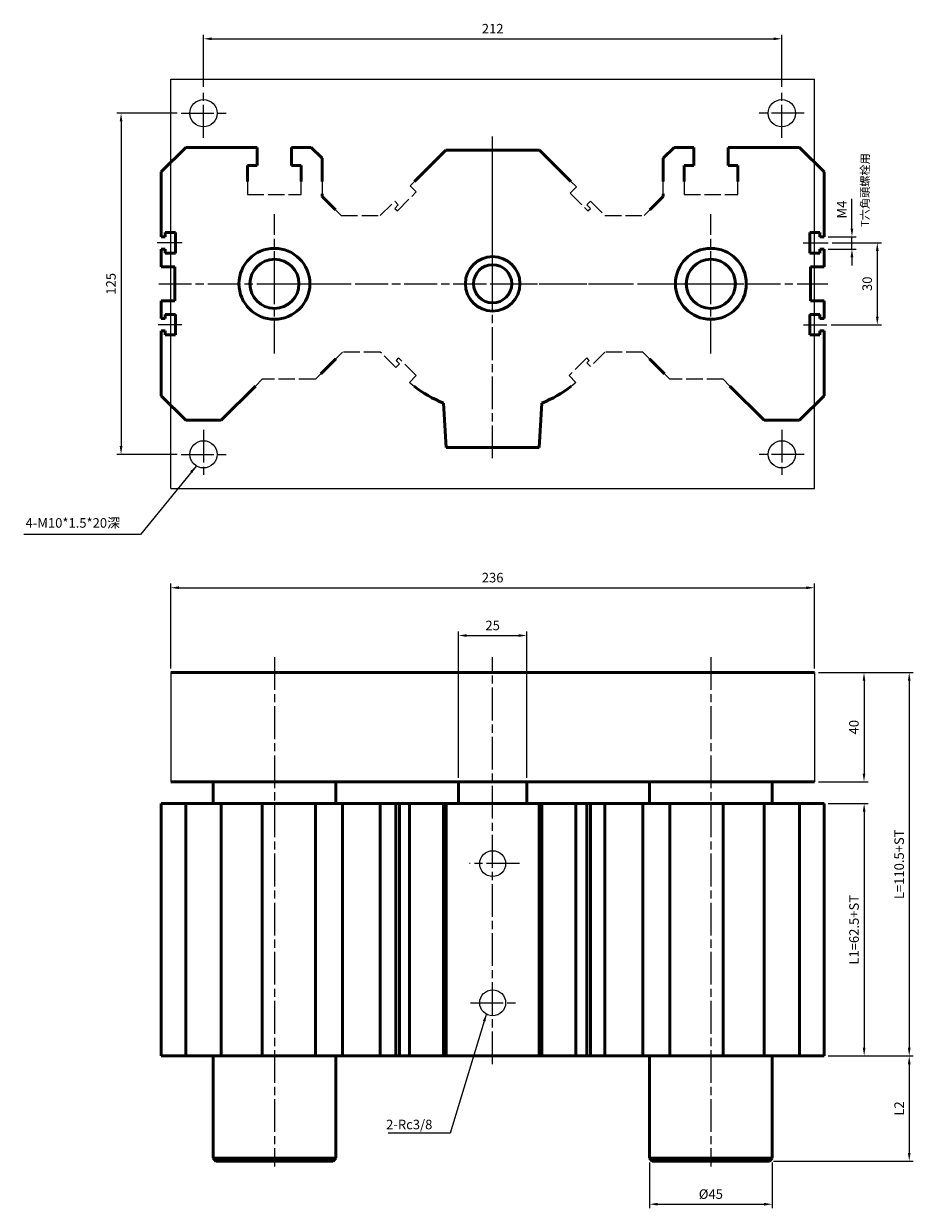
# Model space of a CAD drawing. Units: millimetres. Extents: x 662 to 3210, y 1000 to 2853.
# Drawn here: x 991 to 1317, y 1476 to 1911 of the extents above; entities that cross this region are included whole.
import ezdxf

# ---------------------------------------------------------------- set-up
doc = ezdxf.new("R2010")
doc.units = ezdxf.units.MM
doc.linetypes.add('AM_ISO02W050', pattern=[7.5, 6, -1.5])
doc.linetypes.add('AM_ISO08W050', pattern=[18, 12, -1.5, 3, -1.5])
for name, color, linetype, lineweight in [('AM_6', 2, 'Continuous', 35), ('AM_7', 1, 'AM_ISO08W050', 25), ('AM_HID', 7, 'AM_ISO02W050', 25), ('AM_VIS', 7, 'Continuous', 50)]:
    doc.layers.add(name, color=color, linetype=linetype, lineweight=lineweight)
doc.layers.add('DIM', color=5, linetype='Continuous')
doc.styles.get("Standard").update_dxf_attribs({"font": 'ISOCP.SHX', "bigfont": 'CHINESET.SHX'})
doc.dimstyles.new('AM_ISO', dxfattribs={"dimtxt": 3.5, "dimasz": 3, "dimexe": 1.5, "dimexo": 1.5, "dimgap": 1.5, "dimtad": 1, "dimdsep": 46, "dimtxsty": 'STANDARD', "dimcen": 0, "dimclrd": 256, "dimclre": 256, "dimclrt": 256, "dimadec": 0, "dimazin": 2, "dimtp": 0.1, "dimtm": 0.1, "dimtfac": 0.71, "dimtmove": 0, "dimatfit": 3, "dimfxl": 1, "dimlwd": -1, "dimlwe": -1, "dimarcsym": 0})
doc.dimstyles.new('AM_ISO$0', dxfattribs={"dimtxt": 3.5, "dimasz": 3, "dimexe": 1.5, "dimexo": 1.5, "dimgap": 1.5, "dimtad": 1, "dimdsep": 46, "dimtxsty": 'STANDARD', "dimcen": 0, "dimclrd": 256, "dimclre": 256, "dimclrt": 256, "dimadec": 0, "dimazin": 2, "dimtp": 0.1, "dimtm": 0.1, "dimtfac": 0.71, "dimtmove": 0, "dimatfit": 3, "dimfxl": 1, "dimlwd": -1, "dimlwe": -1, "dimarcsym": 0})
doc.dimstyles.new('AM_ISO$7', dxfattribs={"dimtxt": 5, "dimasz": 3, "dimexe": 1.5, "dimexo": 1.5, "dimgap": 1.5, "dimtad": 1, "dimdsep": 46, "dimtxsty": 'STANDARD', "dimcen": 0, "dimclrd": 256, "dimclre": 256, "dimclrt": 256, "dimadec": 0, "dimazin": 2, "dimtp": 0.1, "dimtm": 0.1, "dimtfac": 0.71, "dimtmove": 0, "dimatfit": 3, "dimfxl": 1, "dimlwd": -1, "dimlwe": -1, "dimarcsym": 0})

# ---------------------------------------------------------------- blocks, each defined once
blk = doc.blocks.new('*D45')
at = {"layer": 'Defpoints', "color": 0}
for p in [(1175.04, 1686.38), (1150.04, 1632.78), (1175.04, 1632.78)]:
    blk.add_point(p, dxfattribs=at)
at = {"layer": 'DIM'}
for p, q in [((1150.04, 1634.28), (1150.04, 1687.88)), ((1153.04, 1686.38), (1172.04, 1686.38)), ((1175.04, 1634.28), (1175.04, 1687.88))]:
    blk.add_line(p, q, dxfattribs=at)
for points in [[(1153.04, 1686.88), (1153.04, 1685.88), (1150.04, 1686.38)], [(1172.04, 1686.88), (1172.04, 1685.88), (1175.04, 1686.38)]]:
    blk.add_solid(points, dxfattribs=at)
at = {"layer": 'DIM', "insert": (1162.54, 1689.63), "char_height": 3.5, "attachment_point": 5}
blk.add_mtext('25', dxfattribs=at)
blk = doc.blocks.new('*D46')
at = {"layer": 'Defpoints', "color": 0}
for p in [(1220.04, 1494.78), (1265.04, 1494.78), (1265.04, 1477.95)]:
    blk.add_point(p, dxfattribs=at)
at = {"layer": 'DIM'}
for p, q in [((1220.04, 1493.28), (1220.04, 1476.45)), ((1265.04, 1493.28), (1265.04, 1476.45)), ((1223.04, 1477.95), (1262.04, 1477.95))]:
    blk.add_line(p, q, dxfattribs=at)
for points in [[(1223.04, 1478.45), (1223.04, 1477.45), (1220.04, 1477.95)], [(1262.04, 1478.45), (1262.04, 1477.45), (1265.04, 1477.95)]]:
    blk.add_solid(points, dxfattribs=at)
at = {"layer": 'DIM', "insert": (1242.54, 1481.2), "char_height": 3.5, "attachment_point": 5}
blk.add_mtext('%%c45', dxfattribs=at)
blk = doc.blocks.new('*D47')
at = {"layer": 'Defpoints', "color": 0}
for p in [(1284.04, 1624.78), (1284.04, 1532.28), (1298.73, 1532.28)]:
    blk.add_point(p, dxfattribs=at)
at = {"layer": 'DIM'}
for p, q in [((1285.54, 1624.78), (1300.23, 1624.78)), ((1298.73, 1621.78), (1298.73, 1535.28)), ((1285.54, 1532.28), (1300.23, 1532.28))]:
    blk.add_line(p, q, dxfattribs=at)
for points in [[(1298.23, 1621.78), (1299.23, 1621.78), (1298.73, 1624.78)], [(1298.23, 1535.28), (1299.23, 1535.28), (1298.73, 1532.28)]]:
    blk.add_solid(points, dxfattribs=at)
at = {"layer": 'DIM', "insert": (1295.48, 1578.53), "char_height": 3.5, "attachment_point": 5, "rotation": 90}
blk.add_mtext('L1=62.5+ST', dxfattribs=at)
blk = doc.blocks.new('*D56')
at = {"layer": 'Defpoints', "color": 0}
for p in [(1048.35, 1877.79), (1026.31, 1752.79), (1048.35, 1752.79)]:
    blk.add_point(p, dxfattribs=at)
at = {"layer": 'DIM'}
for p, q in [((1046.85, 1877.79), (1024.81, 1877.79)), ((1026.31, 1874.79), (1026.31, 1755.79)), ((1046.85, 1752.79), (1024.81, 1752.79))]:
    blk.add_line(p, q, dxfattribs=at)
for points in [[(1025.81, 1874.79), (1026.81, 1874.79), (1026.31, 1877.79)], [(1025.81, 1755.79), (1026.81, 1755.79), (1026.31, 1752.79)]]:
    blk.add_solid(points, dxfattribs=at)
at = {"layer": 'DIM', "insert": (1023.06, 1815.29), "char_height": 3.5, "attachment_point": 5, "rotation": 90}
blk.add_mtext('125', dxfattribs=at)
blk = doc.blocks.new('*D57')
at = {"layer": 'Defpoints', "color": 0}
for p in [(1268.54, 1905.08), (1056.54, 1886.01), (1268.54, 1886.01)]:
    blk.add_point(p, dxfattribs=at)
at = {"layer": 'DIM'}
for p, q in [((1056.54, 1887.51), (1056.54, 1906.58)), ((1268.54, 1887.51), (1268.54, 1906.58)), ((1059.54, 1905.08), (1265.54, 1905.08))]:
    blk.add_line(p, q, dxfattribs=at)
for points in [[(1059.54, 1905.58), (1059.54, 1904.58), (1056.54, 1905.08)], [(1265.54, 1905.58), (1265.54, 1904.58), (1268.54, 1905.08)]]:
    blk.add_solid(points, dxfattribs=at)
at = {"layer": 'DIM', "insert": (1162.54, 1908.33), "char_height": 3.5, "attachment_point": 5}
blk.add_mtext('212', dxfattribs=at)
blk = doc.blocks.new('*D58')
at = {"layer": 'Defpoints', "color": 0}
for p in [(1280.54, 1672.78), (1280.54, 1632.78), (1298.68, 1632.78)]:
    blk.add_point(p, dxfattribs=at)
at = {"layer": 'DIM'}
for p, q in [((1282.04, 1672.78), (1300.18, 1672.78)), ((1298.68, 1669.78), (1298.68, 1635.78)), ((1282.04, 1632.78), (1300.18, 1632.78))]:
    blk.add_line(p, q, dxfattribs=at)
for points in [[(1298.18, 1669.78), (1299.18, 1669.78), (1298.68, 1672.78)], [(1298.18, 1635.78), (1299.18, 1635.78), (1298.68, 1632.78)]]:
    blk.add_solid(points, dxfattribs=at)
at = {"layer": 'DIM', "insert": (1295.43, 1652.78), "char_height": 3.5, "attachment_point": 5, "rotation": 90}
blk.add_mtext('40', dxfattribs=at)
blk = doc.blocks.new('*D59')
at = {"layer": 'Defpoints', "color": 0}
for p in [(1280.54, 1672.78), (1284.04, 1532.28), (1315.26, 1532.28)]:
    blk.add_point(p, dxfattribs=at)
at = {"layer": 'DIM'}
for p, q in [((1282.04, 1672.78), (1316.76, 1672.78)), ((1315.26, 1669.78), (1315.26, 1535.28)), ((1285.54, 1532.28), (1316.76, 1532.28))]:
    blk.add_line(p, q, dxfattribs=at)
for points in [[(1314.76, 1669.78), (1315.76, 1669.78), (1315.26, 1672.78)], [(1314.76, 1535.28), (1315.76, 1535.28), (1315.26, 1532.28)]]:
    blk.add_solid(points, dxfattribs=at)
at = {"layer": 'DIM', "insert": (1312.01, 1602.53), "char_height": 3.5, "attachment_point": 5, "rotation": 90}
blk.add_mtext('L=110.5+ST', dxfattribs=at)
blk = doc.blocks.new('*D60')
at = {"layer": 'Defpoints', "color": 0}
for p in [(1280.54, 1703.9), (1044.54, 1672.78), (1280.54, 1672.78)]:
    blk.add_point(p, dxfattribs=at)
at = {"layer": 'DIM'}
for p, q in [((1044.54, 1674.28), (1044.54, 1705.4)), ((1047.54, 1703.9), (1277.54, 1703.9)), ((1280.54, 1674.28), (1280.54, 1705.4))]:
    blk.add_line(p, q, dxfattribs=at)
for points in [[(1047.54, 1704.4), (1047.54, 1703.4), (1044.54, 1703.9)], [(1277.54, 1704.4), (1277.54, 1703.4), (1280.54, 1703.9)]]:
    blk.add_solid(points, dxfattribs=at)
at = {"layer": 'DIM', "insert": (1162.54, 1707.15), "char_height": 3.5, "attachment_point": 5}
blk.add_mtext('236', dxfattribs=at)
blk = doc.blocks.new('*D62')
at = {"layer": 'Defpoints', "color": 0}
for p in [(1284.04, 1532.28), (1264.04, 1493.78), (1315.26, 1493.78)]:
    blk.add_point(p, dxfattribs=at)
at = {"layer": 'DIM'}
for p, q in [((1285.54, 1532.28), (1316.76, 1532.28)), ((1315.26, 1529.28), (1315.26, 1496.78)), ((1265.54, 1493.78), (1316.76, 1493.78))]:
    blk.add_line(p, q, dxfattribs=at)
for points in [[(1314.76, 1529.28), (1315.76, 1529.28), (1315.26, 1532.28)], [(1314.76, 1496.78), (1315.76, 1496.78), (1315.26, 1493.78)]]:
    blk.add_solid(points, dxfattribs=at)
at = {"layer": 'DIM', "insert": (1312.01, 1513.03), "char_height": 3.5, "attachment_point": 5, "rotation": 90}
blk.add_mtext('L2', dxfattribs=at)
blk = doc.blocks.new('*D119')
at = {"color": 5}
for p, q in [((1286.99, 1830.29), (1305.06, 1830.29)), ((1303.56, 1827.29), (1303.56, 1803.29)), ((1286.61, 1800.29), (1305.06, 1800.29))]:
    blk.add_line(p, q, dxfattribs=at)
for points in [[(1303.06, 1827.29), (1304.06, 1827.29), (1303.56, 1830.29)], [(1303.06, 1803.29), (1304.06, 1803.29), (1303.56, 1800.29)]]:
    blk.add_solid(points, dxfattribs=at)
at = {"layer": 'Defpoints', "color": 0}
for p in [(1285.49, 1830.29), (1285.11, 1800.29), (1303.56, 1800.29)]:
    blk.add_point(p, dxfattribs=at)
at = {"color": 5, "insert": (1300.31, 1815.29), "char_height": 3.5, "attachment_point": 5, "rotation": 90}
blk.add_mtext('30', dxfattribs=at)
blk = doc.blocks.new('*D120')
at = {"color": 5}
for p, q in [((1294.26, 1835.54), (1294.26, 1846.44)), ((1285.54, 1832.54), (1295.76, 1832.54)), ((1294.26, 1828.04), (1294.26, 1832.54)), ((1285.54, 1828.04), (1295.76, 1828.04)), ((1294.26, 1825.04), (1294.26, 1822.04))]:
    blk.add_line(p, q, dxfattribs=at)
for points in [[(1293.76, 1835.54), (1294.76, 1835.54), (1294.26, 1832.54)], [(1293.76, 1825.04), (1294.76, 1825.04), (1294.26, 1828.04)]]:
    blk.add_solid(points, dxfattribs=at)
at = {"layer": 'Defpoints', "color": 0}
for p in [(1284.04, 1832.54), (1294.26, 1832.54), (1284.04, 1828.04)]:
    blk.add_point(p, dxfattribs=at)
at = {"color": 5, "insert": (1291.01, 1842.49), "char_height": 3.5, "attachment_point": 5, "rotation": 90}
blk.add_mtext('M4', dxfattribs=at)

msp = doc.modelspace()

# ---------------------------------------------------------------- linework, layer by layer
at = {"layer": 'AM_7', "color": 1}
for p, q in [((1056.541, 1868.829), (1056.541, 1886.012)), ((1268.541, 1868.829), (1268.541, 1886.012)), ((1048.348, 1877.789), (1065.038, 1877.789)), ((1276.733, 1877.789), (1260.043, 1877.789)), ((1162.541, 1751.363), (1162.541, 1869.336)), ((1162.541, 1815.289), (1162.541, 1869.336)), ((1082.541, 1815.289), (1082.541, 1840.789)), ((1242.541, 1815.289), (1242.541, 1840.789)), ((1048.725, 1830.289), (1039.594, 1830.289)), ((1276.357, 1830.289), (1285.487, 1830.289)), ((1040.124, 1815.289), (1285.417, 1815.289)), ((1082.541, 1815.289), (1082.541, 1815.289)), ((1082.541, 1815.289), (1082.541, 1815.289)), ((1082.541, 1815.289), (1108.041, 1815.289)), ((1082.541, 1789.789), (1082.541, 1815.289)), ((1112.241, 1815.289), (1162.541, 1815.289)), ((1162.541, 1815.289), (1162.541, 1815.289)), ((1162.541, 1815.289), (1162.541, 1815.289)), ((1162.541, 1815.289), (1212.841, 1815.289)), ((1217.041, 1815.289), (1242.541, 1815.289)), ((1242.541, 1815.289), (1242.541, 1815.289)), ((1242.541, 1815.289), (1242.541, 1815.289)), ((1242.541, 1815.289), (1268.041, 1815.289)), ((1242.541, 1789.789), (1242.541, 1815.289)), ((1048.534, 1800.289), (1039.974, 1800.289)), ((1276.547, 1800.289), (1285.107, 1800.289)), ((1100.041, 1787.289), (1100.041, 1787.289)), ((1100.041, 1787.289), (1100.041, 1787.289)), ((1056.541, 1761.748), (1056.541, 1744.565)), ((1268.541, 1761.748), (1268.541, 1744.565)), ((1048.348, 1752.789), (1065.038, 1752.789)), ((1276.733, 1752.789), (1260.043, 1752.789)), ((1082.541, 1678.439), (1082.541, 1491.778)), ((1162.541, 1529.278), (1162.541, 1678.439)), ((1242.541, 1678.439), (1242.541, 1491.778)), ((1172.341, 1602.778), (1154.005, 1602.778)), ((1154.396, 1551.778), (1171.171, 1551.778))]:
    msp.add_line(p, q, dxfattribs=at)
at = {"layer": 'AM_HID'}
for p, q in [((1072.691, 1852.789), (1072.691, 1847.989)), ((1092.391, 1847.989), (1092.391, 1852.789)), ((1100.041, 1852.789), (1100.041, 1848.289)), ((1132.276, 1851.21), (1133.855, 1852.789)), ((1134.539, 1848.947), (1132.276, 1851.21)), ((1193.229, 1850.785), (1190.966, 1848.523)), ((1191.226, 1852.789), (1193.229, 1850.785)), ((1225.041, 1848.289), (1225.041, 1852.789)), ((1232.691, 1852.789), (1232.691, 1847.989)), ((1252.391, 1847.989), (1252.391, 1852.789)), ((1072.691, 1847.989), (1092.391, 1847.989)), ((1121.355, 1840.289), (1126.62, 1845.553)), ((1126.62, 1845.553), (1127.963, 1844.209)), ((1127.61, 1842.017), (1134.539, 1848.947)), ((1190.966, 1848.523), (1197.472, 1842.017)), ((1197.118, 1844.209), (1198.462, 1845.553)), ((1198.462, 1845.553), (1203.726, 1840.289)), ((1232.691, 1847.989), (1252.391, 1847.989)), ((1104.956, 1842.373), (1107.041, 1840.289)), ((1127.963, 1844.209), (1126.69, 1842.936)), ((1126.69, 1842.936), (1127.61, 1842.017)), ((1198.391, 1842.936), (1197.118, 1844.209)), ((1197.472, 1842.017), (1198.391, 1842.936)), ((1218.041, 1840.289), (1220.125, 1842.373)), ((1107.041, 1840.289), (1121.355, 1840.289)), ((1203.726, 1840.289), (1218.041, 1840.289)), ((1107.541, 1790.289), (1105.018, 1787.766)), ((1121.355, 1790.289), (1107.541, 1790.289)), ((1127.044, 1784.6), (1121.355, 1790.289)), ((1203.726, 1790.289), (1198.462, 1785.024)), ((1217.541, 1790.289), (1203.726, 1790.289)), ((1220.063, 1787.766), (1217.541, 1790.289)), ((1128.387, 1785.944), (1127.044, 1784.6)), ((1128.034, 1788.136), (1127.115, 1787.216)), ((1127.115, 1787.216), (1128.387, 1785.944)), ((1134.539, 1781.63), (1128.034, 1788.136)), ((1197.047, 1788.136), (1190.542, 1781.63)), ((1197.967, 1787.216), (1197.047, 1788.136)), ((1197.118, 1786.368), (1197.967, 1787.216)), ((1198.462, 1785.024), (1197.118, 1786.368)), ((1078.041, 1780.289), (1075.541, 1777.789)), ((1097.541, 1780.289), (1078.041, 1780.289)), ((1099.563, 1782.311), (1097.541, 1780.289)), ((1132.043, 1779.134), (1134.539, 1781.63)), ((1190.542, 1781.63), (1193.038, 1779.134)), ((1227.541, 1780.289), (1225.518, 1782.311)), ((1247.041, 1780.289), (1227.541, 1780.289)), ((1249.541, 1777.789), (1247.041, 1780.289))]:
    msp.add_line(p, q, dxfattribs=at)
for start, end in [(229.8511, 232.44906), (307.55094, 310.1489)]:
    msp.add_arc((1162.541, 1815.289), 47.3, start, end, dxfattribs=at)
at = {"layer": 'AM_VIS'}
for p, q in [((1041.041, 1856.289), (1050.041, 1865.289)), ((1050.041, 1865.289), (1076.241, 1865.289)), ((1076.241, 1865.289), (1076.241, 1858.689)), ((1088.841, 1858.689), (1088.841, 1865.289)), ((1088.841, 1865.289), (1096.041, 1865.289)), ((1096.041, 1865.289), (1100.041, 1861.289)), ((1133.855, 1852.789), (1145.355, 1864.289)), ((1145.355, 1864.289), (1179.726, 1864.289)), ((1179.726, 1864.289), (1191.226, 1852.789)), ((1225.041, 1861.289), (1229.041, 1865.289)), ((1229.041, 1865.289), (1236.241, 1865.289)), ((1236.241, 1865.289), (1236.241, 1858.689)), ((1248.841, 1858.689), (1248.841, 1865.289)), ((1248.841, 1865.289), (1275.041, 1865.289)), ((1275.041, 1865.289), (1284.041, 1856.289)), ((1076.241, 1858.689), (1072.691, 1858.689)), ((1072.691, 1858.689), (1072.691, 1852.789)), ((1092.391, 1858.689), (1088.841, 1858.689)), ((1092.391, 1852.789), (1092.391, 1858.689)), ((1100.041, 1861.289), (1100.041, 1852.789)), ((1225.041, 1852.789), (1225.041, 1861.289)), ((1236.241, 1858.689), (1232.691, 1858.689)), ((1232.691, 1858.689), (1232.691, 1852.789)), ((1252.391, 1858.689), (1248.841, 1858.689)), ((1252.391, 1852.789), (1252.391, 1858.689)), ((1041.041, 1832.539), (1041.041, 1856.289)), ((1284.041, 1832.539), (1284.041, 1856.289)), ((1100.041, 1848.289), (1100.041, 1847.289)), ((1100.041, 1847.289), (1104.956, 1842.373)), ((1220.125, 1842.373), (1225.041, 1847.289)), ((1225.041, 1847.289), (1225.041, 1848.289)), ((1041.041, 1832.539), (1042.541, 1832.539)), ((1042.541, 1834.039), (1046.241, 1834.039)), ((1042.541, 1832.539), (1042.541, 1834.039)), ((1046.241, 1834.039), (1046.241, 1826.539)), ((1278.841, 1834.039), (1278.841, 1826.539)), ((1282.541, 1834.039), (1278.841, 1834.039)), ((1282.541, 1832.539), (1282.541, 1834.039)), ((1284.041, 1832.539), (1282.541, 1832.539)), ((1041.041, 1821.539), (1041.041, 1828.039)), ((1042.541, 1828.039), (1041.041, 1828.039)), ((1042.541, 1826.539), (1042.541, 1828.039)), ((1282.541, 1828.039), (1284.041, 1828.039)), ((1282.541, 1826.539), (1282.541, 1828.039)), ((1284.041, 1821.539), (1284.041, 1828.039)), ((1046.241, 1826.539), (1042.541, 1826.539)), ((1278.841, 1826.539), (1282.541, 1826.539)), ((1046.041, 1821.539), (1041.041, 1821.539)), ((1046.041, 1821.539), (1046.041, 1809.039)), ((1279.041, 1821.539), (1279.041, 1809.039)), ((1279.041, 1821.539), (1284.041, 1821.539)), ((1041.041, 1802.539), (1041.041, 1809.039)), ((1046.041, 1809.039), (1041.041, 1809.039)), ((1279.041, 1809.039), (1284.041, 1809.039)), ((1284.041, 1802.539), (1284.041, 1809.039)), ((1041.041, 1802.539), (1042.541, 1802.539)), ((1042.541, 1804.039), (1046.241, 1804.039)), ((1042.541, 1802.539), (1042.541, 1804.039)), ((1046.241, 1804.039), (1046.241, 1796.539)), ((1278.841, 1804.039), (1278.841, 1796.539)), ((1282.541, 1804.039), (1278.841, 1804.039)), ((1282.541, 1802.539), (1282.541, 1804.039)), ((1284.041, 1802.539), (1282.541, 1802.539)), ((1041.041, 1774.289), (1041.041, 1798.039)), ((1042.541, 1798.039), (1041.041, 1798.039)), ((1042.541, 1796.539), (1042.541, 1798.039)), ((1282.541, 1798.039), (1284.041, 1798.039)), ((1282.541, 1796.539), (1282.541, 1798.039)), ((1284.041, 1774.289), (1284.041, 1798.039)), ((1046.241, 1796.539), (1042.541, 1796.539)), ((1278.841, 1796.539), (1282.541, 1796.539)), ((1105.018, 1787.766), (1099.563, 1782.311)), ((1225.518, 1782.311), (1220.063, 1787.766)), ((1075.541, 1777.789), (1063.041, 1765.289)), ((1262.041, 1765.289), (1249.541, 1777.789)), ((1050.041, 1765.289), (1041.041, 1774.289)), ((1145.541, 1755.289), (1144.541, 1771.547)), ((1180.541, 1771.547), (1179.541, 1755.289)), ((1284.041, 1774.289), (1275.041, 1765.289)), ((1063.041, 1765.289), (1050.041, 1765.289)), ((1275.041, 1765.289), (1262.041, 1765.289)), ((1179.541, 1755.289), (1145.541, 1755.289)), ((1280.541, 1672.778), (1044.541, 1672.778)), ((1044.541, 1632.778), (1280.541, 1632.778)), ((1060.041, 1624.778), (1060.041, 1632.778)), ((1105.041, 1624.778), (1105.041, 1632.778)), ((1150.041, 1624.778), (1150.041, 1632.778)), ((1175.041, 1624.778), (1175.041, 1632.778)), ((1220.041, 1624.778), (1220.041, 1632.778)), ((1265.041, 1624.778), (1265.041, 1632.778)), ((1050.041, 1624.778), (1041.041, 1624.778)), ((1041.041, 1532.278), (1041.041, 1624.778)), ((1050.041, 1532.278), (1050.041, 1624.778)), ((1063.041, 1624.778), (1050.041, 1624.778)), ((1063.041, 1532.278), (1063.041, 1624.778)), ((1078.041, 1624.778), (1063.041, 1624.778)), ((1078.041, 1532.278), (1078.041, 1624.778)), ((1097.541, 1624.778), (1078.041, 1624.778)), ((1097.541, 1532.278), (1097.541, 1624.778)), ((1107.541, 1624.778), (1097.541, 1624.778)), ((1107.541, 1532.278), (1107.541, 1624.778)), ((1121.355, 1624.778), (1107.541, 1624.778)), ((1121.355, 1532.278), (1121.355, 1624.778)), ((1127.044, 1624.778), (1121.355, 1624.778)), ((1127.044, 1532.278), (1127.044, 1624.778)), ((1128.387, 1624.778), (1127.044, 1624.778)), ((1128.387, 1532.278), (1128.387, 1624.778)), ((1132.043, 1624.778), (1128.387, 1624.778)), ((1132.043, 1532.278), (1132.043, 1624.778)), ((1132.043, 1624.778), (1144.541, 1624.778)), ((1144.541, 1532.278), (1144.541, 1624.778)), ((1145.541, 1624.778), (1144.541, 1624.778)), ((1145.541, 1532.278), (1145.541, 1624.778)), ((1179.541, 1624.778), (1145.541, 1624.778)), ((1179.541, 1532.278), (1179.541, 1624.778)), ((1180.541, 1624.778), (1179.541, 1624.778)), ((1180.541, 1532.278), (1180.541, 1624.778)), ((1180.541, 1624.778), (1193.038, 1624.778)), ((1193.038, 1532.278), (1193.038, 1624.778)), ((1197.047, 1624.778), (1193.038, 1624.778)), ((1197.047, 1532.278), (1197.047, 1624.778)), ((1197.118, 1624.778), (1197.047, 1624.778)), ((1197.118, 1532.278), (1197.118, 1624.778)), ((1198.462, 1624.778), (1197.118, 1624.778)), ((1198.462, 1532.278), (1198.462, 1624.778)), ((1203.726, 1624.778), (1198.462, 1624.778)), ((1203.726, 1532.278), (1203.726, 1624.778)), ((1217.541, 1624.778), (1203.726, 1624.778)), ((1217.541, 1532.278), (1217.541, 1624.778)), ((1227.541, 1624.778), (1217.541, 1624.778)), ((1227.541, 1532.278), (1227.541, 1624.778)), ((1247.041, 1624.778), (1227.541, 1624.778)), ((1247.041, 1532.278), (1247.041, 1624.778)), ((1262.041, 1624.778), (1247.041, 1624.778)), ((1262.041, 1532.278), (1262.041, 1624.778)), ((1275.041, 1624.778), (1262.041, 1624.778)), ((1275.041, 1532.278), (1275.041, 1624.778)), ((1284.041, 1624.778), (1275.041, 1624.778)), ((1284.041, 1532.278), (1284.041, 1624.778)), ((1041.041, 1532.278), (1050.041, 1532.278)), ((1050.041, 1532.278), (1063.041, 1532.278)), ((1063.041, 1532.278), (1078.041, 1532.278)), ((1078.041, 1532.278), (1097.541, 1532.278)), ((1097.541, 1532.278), (1107.541, 1532.278)), ((1107.541, 1532.278), (1121.355, 1532.278)), ((1121.355, 1532.278), (1127.044, 1532.278)), ((1127.044, 1532.278), (1128.387, 1532.278)), ((1128.387, 1532.278), (1132.043, 1532.278)), ((1144.541, 1532.278), (1132.043, 1532.278)), ((1144.541, 1532.278), (1145.541, 1532.278)), ((1145.541, 1532.278), (1179.541, 1532.278)), ((1179.541, 1532.278), (1180.541, 1532.278)), ((1193.038, 1532.278), (1180.541, 1532.278)), ((1193.038, 1532.278), (1197.047, 1532.278)), ((1197.047, 1532.278), (1197.118, 1532.278)), ((1197.118, 1532.278), (1198.462, 1532.278)), ((1198.462, 1532.278), (1203.726, 1532.278)), ((1203.726, 1532.278), (1217.541, 1532.278)), ((1217.541, 1532.278), (1227.541, 1532.278)), ((1227.541, 1532.278), (1247.041, 1532.278)), ((1247.041, 1532.278), (1262.041, 1532.278)), ((1262.041, 1532.278), (1275.041, 1532.278)), ((1275.041, 1532.278), (1284.041, 1532.278))]:
    msp.add_line(p, q, dxfattribs=at)
at = {"layer": 'AM_VIS', "color": 3}
for p, q in [((1060.041, 1532.278), (1060.041, 1494.778)), ((1105.041, 1532.278), (1105.041, 1494.778)), ((1220.041, 1532.278), (1220.041, 1494.778)), ((1265.041, 1532.278), (1265.041, 1494.778)), ((1061.041, 1493.778), (1060.041, 1494.778)), ((1060.041, 1494.778), (1105.041, 1494.778)), ((1104.041, 1493.778), (1061.041, 1493.778)), ((1104.041, 1493.778), (1105.041, 1494.778)), ((1221.041, 1493.778), (1220.041, 1494.778)), ((1220.041, 1494.778), (1265.041, 1494.778)), ((1264.041, 1493.778), (1221.041, 1493.778)), ((1264.041, 1493.778), (1265.041, 1494.778))]:
    msp.add_line(p, q, dxfattribs=at)
at = {"layer": 'AM_VIS'}
for centre, radius in [((1082.541, 1815.289), 13), ((1242.541, 1815.289), 13), ((1082.541, 1815.289), 9), ((1162.541, 1815.289), 10), ((1242.541, 1815.289), 9), ((1162.541, 1815.289), 7)]:
    msp.add_circle(centre, radius, dxfattribs=at)
for start, end in [(232.44906, 247.63226), (292.36774, 307.55094)]:
    msp.add_arc((1162.541, 1815.289), 47.3, start, end, dxfattribs=at)
at = {"layer": 'DIM', "color": 0}
for p, q in [((1044.541, 1740.289), (1044.541, 1890.289)), ((1044.541, 1890.289), (1280.541, 1890.289)), ((1280.541, 1740.289), (1280.541, 1890.289)), ((1044.541, 1740.289), (1280.541, 1740.289)), ((1044.541, 1672.778), (1044.541, 1632.778)), ((1280.541, 1672.778), (1280.541, 1632.778))]:
    msp.add_line(p, q, dxfattribs=at)
for centre, radius in [((1056.541, 1877.789), 5), ((1268.541, 1877.789), 5), ((1056.541, 1752.789), 5), ((1268.541, 1752.789), 5), ((1162.541, 1602.778), 4.75), ((1162.541, 1551.778), 4.75)]:
    msp.add_circle(centre, radius, dxfattribs=at)

# ---------------------------------------------------------------- texts
at = {"insert": (1297.55, 1836.139), "char_height": 3, "width": 40.56913, "attachment_point": 1, "rotation": 90}
msp.add_mtext('{\\C5;T六角頭螺栓用}', dxfattribs=at)
at = {"layer": 'AM_6', "char_height": 3.5, "width": 454.55744, "attachment_point": 1}
for s, insert in [('{\\C5;4-M10*1.5*20\\fPMingLiU|b0|i0|c136|p54;深}', (991.317, 1729.396)), ('{\\C5;2-Rc3/8}', (1123.493, 1508.919))]:
    msp.add_mtext(s, dxfattribs=dict(at, insert=insert))

# ---------------------------------------------------------------- dimensions: what is measured, and where the dimension line sits
dim = msp.add_linear_dim(base=(1294.257, 1832.539), p1=(1284.041, 1828.039), p2=(1284.041, 1832.539), angle=90, text='M4', dimstyle='AM_ISO$0', override={"dimclrd": 5, "dimclre": 5, "dimclrt": 5})
dim.commit()
dim.dimension.update_dxf_attribs({"geometry": '*D120', "text_midpoint": (1291.007, 1842.489)})
dim = msp.add_linear_dim(base=(1303.564, 1800.289), p1=(1285.487, 1830.289), p2=(1285.107, 1800.289), angle=90, dimstyle='AM_ISO$0', override={"dimclrd": 5, "dimclre": 5, "dimclrt": 5})
dim.commit()
dim.dimension.update_dxf_attribs({"geometry": '*D119', "text_midpoint": (1300.314, 1815.289)})
at = {"layer": 'DIM', "color": 0}
for base, p1, p2, picture, middle in [((1268.541, 1905.077), (1056.541, 1886.012), (1268.541, 1886.012), '*D57', (1162.541, 1908.327)), ((1280.541, 1703.904), (1044.541, 1672.778), (1280.541, 1672.778), '*D60', (1162.541, 1707.154)), ((1175.041, 1686.382), (1150.041, 1632.778), (1175.041, 1632.778), '*D45', (1162.541, 1689.633))]:
    dim = msp.add_linear_dim(base=base, p1=p1, p2=p2, dimstyle='AM_ISO', override={"dimtdec": 8}, dxfattribs=at)
    dim.commit()
    dim.dimension.update_dxf_attribs({"geometry": picture, "text_midpoint": middle})
for base, p1, p2, picture, middle in [((1026.307, 1752.789), (1048.348, 1877.789), (1048.348, 1752.789), '*D56', (1023.056, 1815.289)), ((1298.681, 1632.778), (1280.541, 1672.778), (1280.541, 1632.778), '*D58', (1295.431, 1652.778))]:
    dim = msp.add_linear_dim(base=base, p1=p1, p2=p2, angle=90, dimstyle='AM_ISO', override={"dimtdec": 8}, dxfattribs=at)
    dim.commit()
    dim.dimension.update_dxf_attribs({"geometry": picture, "text_midpoint": middle})
for base, p1, p2, text, picture, middle in [((1315.258, 1532.278), (1280.541, 1672.778), (1284.041, 1532.278), 'L=110.5+ST', '*D59', (1312.008, 1602.528)), ((1298.727, 1532.278), (1284.041, 1624.778), (1284.041, 1532.278), 'L1=62.5+ST', '*D47', (1295.477, 1578.528)), ((1315.258, 1493.778), (1284.041, 1532.278), (1264.041, 1493.778), 'L2', '*D62', (1312.008, 1513.028))]:
    dim = msp.add_linear_dim(base=base, p1=p1, p2=p2, angle=90, text=text, dimstyle='AM_ISO', override={"dimtdec": 8}, dxfattribs=at)
    dim.commit()
    dim.dimension.update_dxf_attribs({"geometry": picture, "text_midpoint": middle})
dim = msp.add_linear_dim(base=(1265.041, 1477.952), p1=(1220.041, 1494.778), p2=(1265.041, 1494.778), text='%%c<>', dimstyle='AM_ISO', override={"dimtdec": 8}, dxfattribs=at)
dim.commit()
dim.dimension.update_dxf_attribs({"geometry": '*D46', "text_midpoint": (1242.541, 1481.202)})

# ---------------------------------------------------------------- leaders
for points in [[(1053.926, 1748.568), (1033.393, 1723.385), (990.616, 1723.385)], [(1160.289, 1547.845), (1146.997, 1504.023), (1124.231, 1504.023)]]:
    msp.add_leader(points, dimstyle='AM_ISO$7', override={"dimgap": 1.5, "dimtad": 0, "dimtdec": 8}, dxfattribs=at)

doc.saveas('drawing.dxf')
